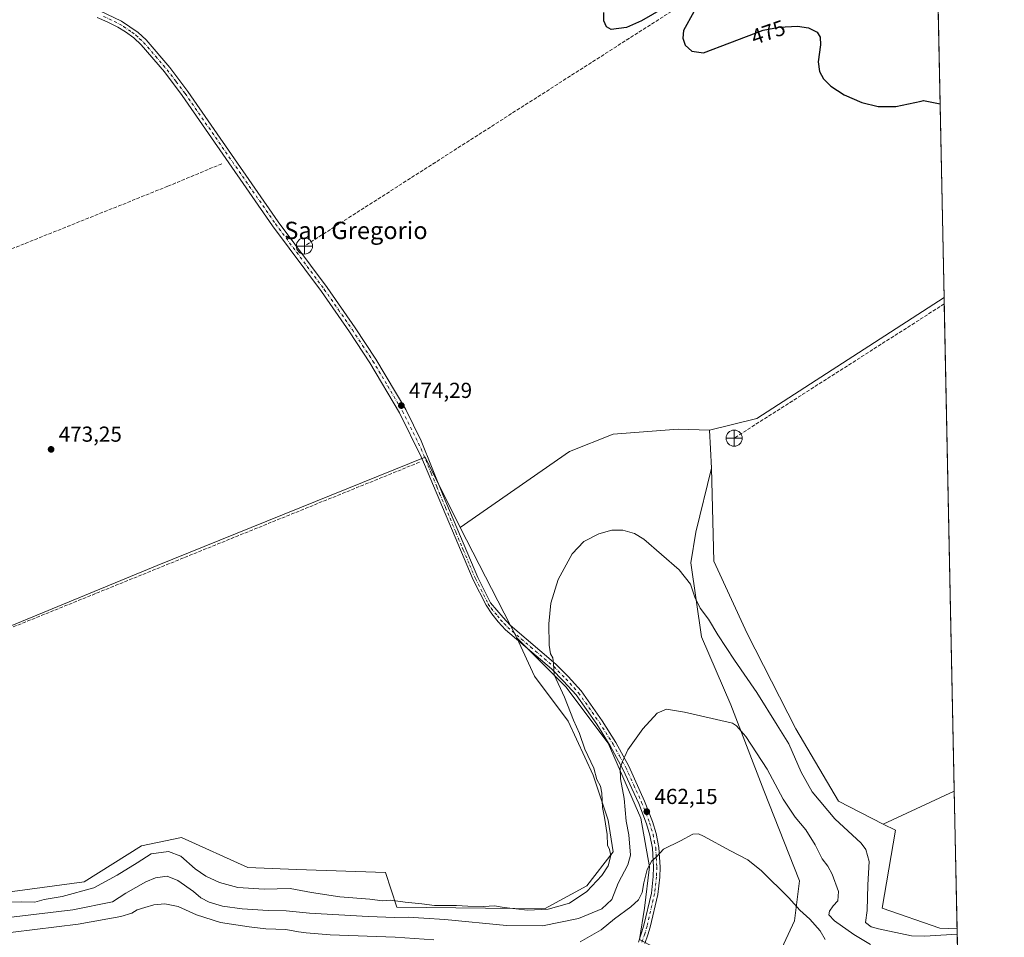
# Model space of a CAD drawing. Units: metres. Extents: x 638288 to 641750, y 4722873 to 4725256.
# Drawn here: x 641295 to 641750, y 4724005 to 4724428 of the extents above; entities that cross this region are included whole.
import ezdxf
from ezdxf.enums import TextEntityAlignment as Align

# ---------------------------------------------------------------- set-up
doc = ezdxf.new("R2010")
doc.units = ezdxf.units.M
doc.header["$MEASUREMENT"] = 0
doc.linetypes.add('DGN Style 3', pattern=[2.307223458686699, 1.648016756204785, -0.6592067024819142])
doc.linetypes.add('DGN Style 4', pattern=[2.6384748266838614, 1.318413404963828, -0.6592067024819142, 0.001648016756204785, -0.6592067024819142])
for name, color, linetype, lineweight in [('Cementerio Cxs', 135, 'Continuous', 0), ('Comarca CxS', 21, 'Continuous', 0), ('Comunidad Autónoma CxS', 142, 'Continuous', 0), ('Corriente artificial lineal', 4, 'DGN Style 3', 13), ('Cultivos herbáceos CxS', 92, 'Continuous', 0), ('Cultivos leñosos CxS', 92, 'Continuous', 0), ('Curva de nivel maestra', 30, 'Continuous', 30), ('Curva de nivel normal', 30, 'Continuous', 0), ('Matorral CxS', 135, 'Continuous', 0), ('Municipio CxS', 4, 'Continuous', 0), ('Pista no pavimentada Cxs', 111, 'Continuous', 0), ('Pista no pavimentada eje', 91, 'DGN Style 4', 0), ('Provincia CxS', 1, 'Continuous', 0), ('Punto de cota en terreno', 7, 'Continuous', 0), ('Punto fluvial desagüe desconocido', 7, 'Continuous', 0), ('Rótulo de curva de nivel directora', 7, 'Continuous', 0), ('Rótulo de punto de cota en terreno', 7, 'Continuous', 0), ('Texto cartográfico', 7, 'Continuous', 0)]:
    doc.layers.add(name, color=color, linetype=linetype, lineweight=lineweight)
doc.styles.add('Style-Arial', font='txt')

# ---------------------------------------------------------------- blocks, each defined once
blk = doc.blocks.new('*U15')
at = {"layer": 'Matorral CxS', "color": 135, "linetype": 'Continuous', "lineweight": 0}
for points in [[(641266.6199000003, 4724022.496099999, 470.2290000000066), (641324.9472000003, 4724030.295100001, 471.007700000002), (641351.5122999996, 4724047.047900001, 471.6739999999991), (641369.9923, 4724050.803900001, 471.3825999999972), (641400.6003000002, 4724036.939300001, 471.9637999999978), (641423.0664999997, 4724036.1215, 472.2437000000064), (641464.1228999998, 4724034.627499999, 472.4814999999944), (641469.2898000004, 4724018.658700001, 468.9729999999981), (641537.4655999999, 4724017.874700001, 470.5592000000034), (641557.1007000003, 4724028.562899999, 471.4625999999989), (641569.2290000003, 4724044.160700001, 469.7148000000016), (641566.9181000004, 4724058.8915, 469.7163), (641559.9885, 4724079.688899999, 470.7143999999971), (641548.4389000004, 4724104.5295, 471.2556999999942), (641532.8472999996, 4724125.327099999, 472.7780999999959), (641524.7625000002, 4724142.946900001, 471.9697000000015), (641547.2840999998, 4724120.416300001, 469.6006000000052), (641566.9187000003, 4724094.419700001, 466.491399999999), (641581.9331, 4724059.758500001, 463.0295000000042), (641585.9748999998, 4724037.227700001, 461.6337000000058), (641583.6645000001, 4724018.164100001, 459.354800000001), (641581.3542999999, 4724003.7213, 456.5216999999975)], [(641646.0340999998, 4723997.3665, 456.7948999999935), (641652.9644999999, 4724012.3873, 458.5706999999966), (641655.2745000003, 4724030.8731, 461.4860000000045), (641638.8343000002, 4724072.465500001, 463.1628000000055), (641623.5129000006, 4724112.0397, 465.8798999999999), (641609.9423000002, 4724143.524300001, 468.0764999999956), (641605.0339000003, 4724177.6085, 470.9168999999966), (641607.3443, 4724191.7623, 471.7312999999995), (641614.5636999998, 4724221.367900001, 472.6018999999943), (641615.7178999997, 4724178.475500001, 473.4492999999929), (641631.0214999998, 4724144.9691, 473.4018999999971), (641653.5427999999, 4724101.063899999, 472.7032999999938), (641673.1771000001, 4724067.5573, 473.1487000000052), (641693.9332999998, 4724056.9979, 472.6915000000009), (641699.5358999996, 4724054.147700001, 472.6334999999963), (641693.3892999999, 4724018.1643, 471.315499999997), (641719.9540999997, 4724008.920499999, 471.7280000000028), (641727.9776, 4724008.730799999, 471.9149000000034), (641729.2357000001, 4723947.220899999, 455.3604999999953)]]:
    blk.add_polyline3d(points, dxfattribs=at)
blk = doc.blocks.new('5PFDES')
at = {"layer": 'Cementerio Cxs', "color": 142, "linetype": 'Continuous', "lineweight": 13}
for p, q in [((-0.375, -0.002), (0.374, 0.001)), ((-0.002, 0.374), (0.001, -0.375))]:
    blk.add_line(p, q, dxfattribs=at)
blk.add_circle((-0.0002529909610748291, -0.0002529909610748291), 0.3742529911326177, dxfattribs=at)
blk = doc.blocks.new('5PATER')
at = {"layer": 'Cultivos leñosos CxS', "linetype": 'Continuous', "lineweight": 0}
h = blk.add_hatch(color=51, dxfattribs=at)
edge = h.paths.add_edge_path()
edge.add_ellipse((0, 0), major_axis=(-0.1095731443231308, -0.1110710700762829), ratio=0.9994222409660322, start_angle=0, end_angle=360)

msp = doc.modelspace()

# ---------------------------------------------------------------- linework, layer by layer
at = {"layer": 'Comarca CxS', "color": 21, "linetype": 'Continuous', "lineweight": 0, "flags": 128}
msp.add_lwpolyline([(638356.4083910058, 4722873.684452257), (638333.9500010437, 4722873.229982755), (638287.7800010439, 4725186.61998273), (641702.4700010689, 4725255.759982728), (641731.8898999996, 4723817.459700001), (641733.1892000001, 4723753.941500002), (641736.3896000005, 4723597.479699999), (641736.7827999998, 4723578.255300002), (641749.79000107, 4722942.349982752), (640931.4114000001, 4722925.790100001), (639103.8203254339, 4722888.808444445), (639100.3728999991, 4722888.738800001), (638994.1854999993, 4722886.59), (638413.6442827033, 4722874.84263834)], close=True, dxfattribs=at)
at = {"layer": 'Comunidad Autónoma CxS', "color": 142, "linetype": 'Continuous', "lineweight": 0, "flags": 128}
msp.add_lwpolyline([(638356.4083910058, 4722873.684452257), (638333.9500010437, 4722873.229982755), (638287.7800010439, 4725186.61998273), (641702.4700010689, 4725255.759982728), (641731.8898999996, 4723817.459700001), (641733.1892000001, 4723753.941500002), (641736.3896000005, 4723597.479699999), (641736.7827999998, 4723578.255300002), (641749.79000107, 4722942.349982752), (640931.4114000001, 4722925.790100001), (639103.8203254339, 4722888.808444445), (639100.3728999991, 4722888.738800001), (638994.1854999993, 4722886.59), (638413.6442827033, 4722874.84263834)], close=True, dxfattribs=at)
at = {"layer": 'Corriente artificial lineal', "color": 4, "linetype": 'DGN Style 3', "lineweight": 13, "extrusion": (-0.002600270787648836, -0.001662973185817761, 0.9999952365446619), "elevation": -9050.233414084494, "flags": 128}
msp.add_lwpolyline([(641682.6501228162, 4724479.669735609), (641425.7584439109, 4724315.378408437)], dxfattribs=at)
at = {"layer": 'Corriente artificial lineal', "color": 4, "linetype": 'DGN Style 3', "lineweight": 13, "extrusion": (-0.004744667843918891, -0.003031317605099004, 0.9999841494946947), "elevation": -16891.44551960054, "flags": 128}
msp.add_lwpolyline([(641717.1039772226, 4724267.676993242), (641620.1020940308, 4724205.704508512)], dxfattribs=at)
at = {"layer": 'Corriente artificial lineal', "color": 4, "linetype": 'DGN Style 3', "lineweight": 13, "extrusion": (-0.01428240623305961, -0.005790164091572372, 0.9998812363835949), "elevation": -36042.20534820994, "flags": 128}
msp.add_lwpolyline([(641421.1552881033, 4724094.590578665), (641098.0545999579, 4723963.619383178)], dxfattribs=at)
at = {"layer": 'Corriente artificial lineal', "color": 4, "linetype": 'DGN Style 3', "lineweight": 13}
msp.add_polyline3d([(641388.5521000001, 4724361.876599999, 473.8886000000057), (641363.6012000004, 4724351.4882, 473.5757000000012), (641182.6020999998, 4724278.912799999, 472.3785999999964), (641137.0936000004, 4724259.4395, 471.7676999999967), (641130.7435999997, 4724258.592800001, 471.607999999993), (641127.1453, 4724258.169500001, 471.3426000000036), (641124.1819000002, 4724257.534499999, 471.0806000000011), (641122.7002999998, 4724256.899499999, 470.939400000003), (641121.8536, 4724255.4178, 470.8479999999981), (641121.2186000004, 4724250.7611, 470.751099999994), (641121.2186000004, 4724246.316099999, 470.724000000002)], dxfattribs=at)
at = {"layer": 'Cultivos herbáceos CxS', "color": 92, "linetype": 'Continuous', "lineweight": 0, "extrusion": (5.288077525089149e-05, -0.002585244275617524, 0.9999966568522412), "elevation": -11705.2550384804, "flags": 128}
msp.add_lwpolyline([(641718.8439012412, 4724439.520750134), (641721.9924222889, 4724285.595835756)], dxfattribs=at)
at = {"layer": 'Cultivos herbáceos CxS', "color": 92, "linetype": 'Continuous', "lineweight": 0, "extrusion": (-0.05981439920689161, 0.08338618912196362, 0.9947205542820731), "elevation": 356028.9396300116, "flags": 128}
msp.add_lwpolyline([(-3275087.299581763, -3446427.874439122), (-3274984.515886256, -3446432.927997845), (-3274963.595987377, -3446441.332730583)], dxfattribs=at)
at = {"layer": 'Cultivos herbáceos CxS', "color": 92, "linetype": 'Continuous', "lineweight": 0, "extrusion": (0.9987727583009997, 0.04942544102904953, 0.00317853030456372), "elevation": 874325.3743595196, "flags": 128}
msp.add_lwpolyline([(4686752.696924696, -2306.180948216539), (4686744.05651781, -2306.477649715331), (4686735.198891771, -2306.479449724436)], dxfattribs=at)
at = {"layer": 'Cultivos herbáceos CxS', "color": 92, "linetype": 'Continuous', "lineweight": 0, "extrusion": (0.01303107875678918, -0.0254639932758201, 0.9995908042958795), "elevation": -111464.0079572803, "flags": 128}
msp.add_lwpolyline([(2723213.109836618, 3911676.831325039), (2723213.109836618, 3911619.480438399)], dxfattribs=at)
at = {"layer": 'Cultivos herbáceos CxS', "color": 92, "linetype": 'Continuous', "lineweight": 0, "extrusion": (-0.01314198822732231, -0.006143087518871117, 0.9998947697738839), "elevation": -36980.78794064143, "flags": 128}
msp.add_lwpolyline([(641677.474928311, 4723934.263116051), (641644.7269643808, 4723918.957027242)], dxfattribs=at)
at = {"layer": 'Cultivos herbáceos CxS', "color": 92, "linetype": 'Continuous', "lineweight": 0, "extrusion": (0.000418378779592357, -0.02045339445816173, 0.9997907199080894), "elevation": -95881.7125870812, "flags": 128}
msp.add_lwpolyline([(738204.2155317005, 4708984.361421415), (738204.2155317005, 4708920.761812686)], dxfattribs=at)
at = {"layer": 'Cultivos herbáceos CxS', "color": 92, "linetype": 'Continuous', "lineweight": 0}
for points in [[(641718.6958, 4724462.5031, 474.0399000000034), (641722.0182999996, 4724300.069399999, 474.2814999999973), (641635.5697, 4724244.244700001, 473.7629000000015), (641613.6979, 4724238.844500001, 472.9003999999986), (641599.2610999999, 4724239.422700001, 472.9257000000071), (641569.2308999998, 4724237.111500001, 473.4949000000051), (641549.0188999996, 4724229.023700001, 473.3815000000032), (641498.6464999998, 4724193.9801, 473.6101999999955), (641482.4638999999, 4724226.360300001, 473.9241000000038), (641358.6825000001, 4724176.413100001, 472.8227000000043), (641163.5925000003, 4724096.000600001, 469.5075999999972)], [(641613.6979, 4724238.844500001, 472.9003999999986), (641599.2610999999, 4724239.422700001, 472.9257000000071), (641569.2308999998, 4724237.111500001, 473.4949000000051), (641549.0188999996, 4724229.023700001, 473.3815000000032), (641498.6464999998, 4724193.9801, 473.6101999999955)], [(641613.6979, 4724238.844500001, 472.9003999999986), (641599.2610999999, 4724239.422700001, 472.9257000000071), (641569.2308999998, 4724237.111500001, 473.4949000000051), (641549.0188999996, 4724229.023700001, 473.3815000000032), (641498.6464999998, 4724193.9801, 473.6101999999955)], [(641498.6464999998, 4724193.9801, 473.6101999999955), (641482.4638999999, 4724226.360300001, 473.9241000000038), (641358.6825000001, 4724176.413100001, 472.8227000000043), (641163.5925000003, 4724096.000600001, 469.5075999999972), (641196.3382000001, 4724038.1349, 464.0553000000073), (641208.8701, 4724024.228900001, 464.1088000000018)], [(641524.7625000002, 4724142.946900001, 471.9697000000015), (641547.2840999998, 4724120.416300001, 469.6006000000052), (641566.9187000003, 4724094.419700001, 466.491399999999), (641581.9331, 4724059.758500001, 463.0295000000042), (641585.9748999998, 4724037.227700001, 461.6337000000058), (641583.6645000001, 4724018.164100001, 459.354800000001), (641581.3542999999, 4724003.7213, 456.5216999999975), (641599.2571, 4723994.1895, 455.4611000000005), (641632.1741000004, 4723993.611500001, 456.1796000000032), (641646.0340999998, 4723997.3665, 456.7948999999935), (641652.9644999999, 4724012.3873, 458.5706999999966), (641655.2745000003, 4724030.8731, 461.4860000000045), (641638.8343000002, 4724072.465500001, 463.1628000000055), (641623.5129000006, 4724112.0397, 465.8798999999999), (641609.9423000002, 4724143.524300001, 468.0764999999956), (641605.0339000003, 4724177.6085, 470.9168999999966), (641607.3443, 4724191.7623, 471.7312999999995), (641614.5636999998, 4724221.367900001, 472.6018999999943)], [(641693.9332999998, 4724056.9979, 472.6915000000009), (641699.5358999996, 4724054.147700001, 472.6334999999963), (641693.3892999999, 4724018.1643, 471.315499999997), (641719.9540999997, 4724008.920499999, 471.7280000000028), (641727.9776, 4724008.730799999, 471.9149000000034)]]:
    msp.add_polyline3d(points, dxfattribs=at)
for points in [[(641613.6979, 4724238.844500001, 472.9003999999986), (641614.1259000005, 4724230.2147, 472.6037000000069), (641614.5636999998, 4724221.367900001, 472.6018999999943), (641607.3443, 4724191.7623, 471.7312999999995), (641605.0339000003, 4724177.6085, 470.9168999999966), (641609.9423000002, 4724143.524300001, 468.0764999999956), (641623.5129000006, 4724112.0397, 465.8798999999999), (641638.8343000002, 4724072.465500001, 463.1628000000055), (641655.2745000003, 4724030.8731, 461.4860000000045), (641652.9644999999, 4724012.3873, 458.5706999999966), (641646.0340999998, 4723997.3665, 456.7948999999935), (641632.1741000004, 4723993.611500001, 456.1796000000032), (641599.2571, 4723994.1895, 455.4611000000005), (641581.3542999999, 4724003.7213, 456.5216999999975), (641583.6645000001, 4724018.164100001, 459.354800000001), (641585.9748999998, 4724037.227700001, 461.6337000000058), (641581.9331, 4724059.758500001, 463.0295000000042), (641566.9187000003, 4724094.419700001, 466.491399999999), (641547.2840999998, 4724120.416300001, 469.6006000000052), (641524.7625000002, 4724142.946900001, 471.9697000000015), (641498.6464999998, 4724193.9801, 473.6101999999955), (641549.0188999996, 4724229.023700001, 473.3815000000032), (641569.2308999998, 4724237.111500001, 473.4949000000051), (641599.2610999999, 4724239.422700001, 472.9257000000071)], [(641727.9776, 4724008.730799999, 471.9149000000034), (641719.9540999997, 4724008.920499999, 471.7280000000028), (641693.3892999999, 4724018.1643, 471.315499999997), (641699.5358999996, 4724054.147700001, 472.6334999999963), (641693.9332999998, 4724056.9979, 472.6915000000009), (641726.6771999998, 4724072.3037, 473.2158999999957)]]:
    msp.add_polyline3d(points, close=True, dxfattribs=at)
at = {"layer": 'Cultivos leñosos CxS', "color": 92, "linetype": 'Continuous', "lineweight": 0, "extrusion": (-0.05981439920689161, 0.08338618912196362, 0.9947205542820731), "elevation": 356028.9396300116, "flags": 128}
msp.add_lwpolyline([(-3275087.299581763, -3446427.874439122), (-3274984.515886256, -3446432.927997845), (-3274963.595987377, -3446441.332730583)], dxfattribs=at)
at = {"layer": 'Cultivos leñosos CxS', "color": 92, "linetype": 'Continuous', "lineweight": 0, "extrusion": (0.0008200674295656835, -0.04009603333828627, 0.9991954941851701), "elevation": -188425.5378188301, "flags": 128}
msp.add_lwpolyline([(738191.7756316047, 4706419.78988941), (738191.7756316046, 4706416.892453075)], dxfattribs=at)
at = {"layer": 'Cultivos leñosos CxS', "color": 92, "linetype": 'Continuous', "lineweight": 0, "extrusion": (8.632092507919826e-05, -0.004220169147349784, 0.9999910913208506), "elevation": -19407.77806122908, "flags": 128}
msp.add_lwpolyline([(641722.0342783736, 4724257.34008558), (641726.6339603097, 4724032.466883094)], dxfattribs=at)
at = {"layer": 'Cultivos leñosos CxS', "color": 92, "linetype": 'Continuous', "lineweight": 0, "extrusion": (0.9987727583009997, 0.04942544102904953, 0.00317853030456372), "elevation": 874325.3743595196, "flags": 128}
msp.add_lwpolyline([(4686752.696924696, -2306.180948216539), (4686744.05651781, -2306.477649715331), (4686735.198891771, -2306.479449724436)], dxfattribs=at)
at = {"layer": 'Cultivos leñosos CxS', "color": 92, "linetype": 'Continuous', "lineweight": 0, "extrusion": (0.01303107875678918, -0.0254639932758201, 0.9995908042958795), "elevation": -111464.0079572803, "flags": 128}
msp.add_lwpolyline([(2723213.109836618, 3911676.831325039), (2723213.109836618, 3911619.480438399)], dxfattribs=at)
at = {"layer": 'Cultivos leñosos CxS', "color": 92, "linetype": 'Continuous', "lineweight": 0, "extrusion": (-0.01314198822732231, -0.006143087518871117, 0.9998947697738839), "elevation": -36980.78794064143, "flags": 128}
msp.add_lwpolyline([(641677.474928311, 4723934.263116051), (641644.7269643808, 4723918.957027242)], dxfattribs=at)
at = {"layer": 'Cultivos leñosos CxS', "color": 92, "linetype": 'Continuous', "lineweight": 0}
for points in [[(641726.6771999998, 4724072.3037, 473.2158999999957), (641693.9332999998, 4724056.9979, 472.6915000000009), (641673.1771000001, 4724067.5573, 473.1487000000052), (641653.5427999999, 4724101.063899999, 472.7032999999938), (641631.0214999998, 4724144.9691, 473.4018999999971), (641615.7178999997, 4724178.475500001, 473.4492999999929), (641614.5636999998, 4724221.367900001, 472.6018999999943), (641614.1259000005, 4724230.2147, 472.6037000000069), (641613.6979, 4724238.844500001, 472.9003999999986), (641635.5697, 4724244.244700001, 473.7629000000015), (641722.0182999996, 4724300.069399999, 474.2814999999973)], [(641498.6464999998, 4724193.9801, 473.6101999999955), (641524.7625000002, 4724142.946900001, 471.9697000000015), (641532.8472999996, 4724125.327099999, 472.7780999999959), (641548.4389000004, 4724104.5295, 471.2556999999942), (641559.9885, 4724079.688899999, 470.7143999999971), (641566.9181000004, 4724058.8915, 469.7163), (641569.2290000003, 4724044.160700001, 469.7148000000016), (641557.1007000003, 4724028.562899999, 471.4625999999989), (641537.4655999999, 4724017.874700001, 470.5592000000034), (641469.2898000004, 4724018.658700001, 468.9729999999981), (641464.1228999998, 4724034.627499999, 472.4814999999944), (641423.0664999997, 4724036.1215, 472.2437000000064), (641400.6003000002, 4724036.939300001, 471.9637999999978), (641369.9923, 4724050.803900001, 471.3825999999972), (641351.5122999996, 4724047.047900001, 471.6739999999991), (641324.9472000003, 4724030.295100001, 471.007700000002), (641266.6199000003, 4724022.496099999, 470.2290000000066), (641223.3073000005, 4724023.940099999, 467.9339000000036), (641208.8701, 4724024.228900001, 464.1088000000018), (641196.3382000001, 4724038.1349, 464.0553000000073), (641163.5925000003, 4724096.000600001, 469.5075999999972), (641358.6825000001, 4724176.413100001, 472.8227000000043), (641482.4638999999, 4724226.360300001, 473.9241000000038)]]:
    msp.add_polyline3d(points, close=True, dxfattribs=at)
for points in [[(641498.6464999998, 4724193.9801, 473.6101999999955), (641482.4638999999, 4724226.360300001, 473.9241000000038), (641358.6825000001, 4724176.413100001, 472.8227000000043), (641163.5925000003, 4724096.000600001, 469.5075999999972), (641196.3382000001, 4724038.1349, 464.0553000000073), (641208.8701, 4724024.228900001, 464.1088000000018)], [(641614.5636999998, 4724221.367900001, 472.6018999999943), (641615.7178999997, 4724178.475500001, 473.4492999999929), (641631.0214999998, 4724144.9691, 473.4018999999971), (641653.5427999999, 4724101.063899999, 472.7032999999938), (641673.1771000001, 4724067.5573, 473.1487000000052), (641693.9332999998, 4724056.9979, 472.6915000000009)], [(641208.8701, 4724024.228900001, 464.1088000000018), (641223.3073000005, 4724023.940099999, 467.9339000000036), (641266.6199000003, 4724022.496099999, 470.2290000000066), (641324.9472000003, 4724030.295100001, 471.007700000002), (641351.5122999996, 4724047.047900001, 471.6739999999991), (641369.9923, 4724050.803900001, 471.3825999999972), (641400.6003000002, 4724036.939300001, 471.9637999999978), (641423.0664999997, 4724036.1215, 472.2437000000064), (641464.1228999998, 4724034.627499999, 472.4814999999944), (641469.2898000004, 4724018.658700001, 468.9729999999981), (641537.4655999999, 4724017.874700001, 470.5592000000034), (641557.1007000003, 4724028.562899999, 471.4625999999989), (641569.2290000003, 4724044.160700001, 469.7148000000016), (641566.9181000004, 4724058.8915, 469.7163), (641559.9885, 4724079.688899999, 470.7143999999971), (641548.4389000004, 4724104.5295, 471.2556999999942), (641532.8472999996, 4724125.327099999, 472.7780999999959), (641524.7625000002, 4724142.946900001, 471.9697000000015)]]:
    msp.add_polyline3d(points, dxfattribs=at)
at = {"layer": 'Curva de nivel maestra', "color": 30, "linetype": 'Continuous', "lineweight": 30, "elevation": 475, "flags": 128}
for points in [[(641592.4100000003, 4724433.7301), (641582.2800000003, 4724427.800100001), (641575.3600000005, 4724424.720100001), (641568.3300000001, 4724423.800100001), (641566.1600000003, 4724425.0701), (641564.9299999997, 4724427.9101), (641564.8700000001, 4724431.780099999)], [(641606.4500000002, 4724431.9801), (641601.7599999999, 4724423.4801), (641601.3899999997, 4724419.9101), (641602.4400000004, 4724416.600099999), (641605.5700000003, 4724413.790100001), (641610.9100000003, 4724413.140100001), (641623.1100000005, 4724417.640100001), (641638.5099999999, 4724423.5001), (641645.8899999997, 4724424.9901), (641654.2599999999, 4724425.420100001), (641659.4299999997, 4724424.670100001), (641663.4199999999, 4724422.640100001), (641664.79, 4724420.3301), (641664.8899999997, 4724416.720100001), (641663.8099999997, 4724408.9301), (641664.4600000001, 4724404.460100001), (641666.3399999999, 4724401.020099999), (641669.6600000003, 4724397.690099999), (641675.8799999999, 4724393.6801), (641683.9900000002, 4724390.100099999), (641691.5300000003, 4724388.2501), (641699.6399999997, 4724388.3101), (641711.4800000006, 4724390.790100001), (641712.5099999999, 4724391.050100001), (641720.1870999997, 4724389.5966)]]:
    msp.add_lwpolyline(points, dxfattribs=at)
at = {"layer": 'Curva de nivel normal', "color": 30, "linetype": 'Continuous', "lineweight": 0, "flags": 128}
for points, elevation in [([(641728.0281999996, 4724006.256899999), (641715.5800000001, 4724005.4001), (641712.7400000002, 4724005.270099999), (641706.8799999999, 4724005.370100001), (641691.7000000002, 4724008.6601), (641688.3700000001, 4724009.670100001), (641685.7699999996, 4724011.5601), (641686.5199999996, 4724017.0801), (641686.8200000003, 4724028.960100001), (641687.3600000005, 4724039.8201), (641685.8600000005, 4724045.340100001), (641683.6600000003, 4724048.220100001), (641671.5300000003, 4724059.5001), (641661.0599999997, 4724071.9901), (641656, 4724081.050100001), (641650.2599999999, 4724094.120100001), (641644.8600000005, 4724102.710100001), (641635.54, 4724117.7301), (641625.2100000001, 4724132.7601), (641617.4800000006, 4724144.470100001), (641613.1500000004, 4724151.590100001), (641609.3300000001, 4724156.790100001), (641606.9299999997, 4724161.840100001), (641604.9299999997, 4724167.8301), (641599.6399999997, 4724174.4801), (641583.4199999999, 4724188.5601), (641579.1100000005, 4724191.1801), (641573.6399999997, 4724192.7601), (641568.5999999996, 4724192.6601), (641562.5999999996, 4724191.0001), (641555.5999999996, 4724187.4301), (641550.2599999999, 4724181.7601), (641543.79, 4724169.960100001), (641540.4500000002, 4724158.950099999), (641539.5800000001, 4724149.420100001), (641539.7400000002, 4724139.700099999), (641540.3399999999, 4724135.670100001), (641541.3799999999, 4724133.860099999), (641541.6200000001, 4724131.170100001), (641541.9699999997, 4724125.9901), (641546.7599999999, 4724115.600099999), (641550.9600000001, 4724104.9801), (641553.6900000004, 4724098.9101), (641556.2000000002, 4724091.5601), (641560.3399999999, 4724082.780099999), (641561.7000000002, 4724077.630100001), (641563.3700000001, 4724074.4801), (641564.04, 4724071.370100001), (641564.2300000006, 4724064.640100001), (641565.1500000004, 4724060.090100001), (641566.4199999999, 4724052.2601), (641566.6200000001, 4724047.370100001), (641567.5099999999, 4724045.270099999), (641568.0700000003, 4724042.470100001), (641566.9000000004, 4724037.8301), (641563.9400000004, 4724033.280099999), (641557.0499999998, 4724025.970100001), (641549.0700000003, 4724020.5701), (641539.25, 4724017.770099999), (641529.6299999999, 4724017.340100001), (641518.8700000001, 4724018.520099999), (641514.5, 4724019.3101), (641509.5099999999, 4724018.970100001), (641502.1600000003, 4724019.0601), (641496.9199999999, 4724019.420100001), (641486.6600000003, 4724019.520099999), (641480.8399999999, 4724020.2501), (641473.2199999997, 4724020.9901), (641466.4500000002, 4724021.8301), (641462.7300000006, 4724021.640100001), (641456.9000000004, 4724022.390100001), (641443.0999999996, 4724023.450099999), (641429.9000000004, 4724025.5101), (641420.1600000003, 4724027.2601), (641408.1600000003, 4724027.050100001), (641395.9900000002, 4724027.8201), (641387.5199999996, 4724030.020099999), (641381.2100000001, 4724033.050100001), (641376.2599999999, 4724036.4101), (641369.6299999999, 4724042.270099999), (641363.9600000001, 4724044.450099999), (641355.8799999999, 4724043.3201), (641349.4699999997, 4724039.190099999), (641340.2599999999, 4724033.420100001), (641329.4699999997, 4724027.5701), (641314.7999999998, 4724023.540100001), (641306.5, 4724022.2301), (641302.2000000002, 4724021.030099999), (641295.9900000002, 4724021.1501), (641280.2000000002, 4724020.800100001)], 470), ([(641687.9500000002, 4724001.440099999), (641680.3200000003, 4724006.040100001), (641671.4100000003, 4724012.380100001), (641668.8499999996, 4724015.090100001), (641669.1399999997, 4724016.800100001), (641670.7300000006, 4724019.300100001), (641672.9100000003, 4724021.6501), (641673.2300000006, 4724025.9101), (641670.2800000003, 4724033.9801), (641668.3099999997, 4724037.5701), (641665.6600000003, 4724040.940099999), (641662.5, 4724047.470100001), (641658.2100000001, 4724054.4301), (641653.25, 4724060.2601), (641647.7699999996, 4724068.5601), (641640.3499999996, 4724082.360099999), (641630.4800000006, 4724097.460100001), (641626.2000000002, 4724102.440099999), (641624.2999999998, 4724103.600099999), (641602.0999999996, 4724108.720100001), (641593.7999999998, 4724110.0601), (641589.5599999997, 4724108.300100001), (641582.8399999999, 4724101.020099999), (641576.0300000003, 4724091.340100001), (641573.54, 4724085.9101), (641572.3799999999, 4724083.0001), (641572.6299999999, 4724077.940099999), (641574.2999999998, 4724068.800100001), (641575.2599999999, 4724058.4001), (641576.5, 4724052.050100001), (641577.2000000002, 4724042.710100001), (641576.0300000003, 4724038.200099999), (641571.5199999996, 4724029.780099999), (641568.5899999999, 4724022.2401), (641563.9299999997, 4724017.920100001), (641553.2599999999, 4724013.470100001), (641536.5999999996, 4724010.020099999), (641520.0099999999, 4724010.170100001), (641491.5499999998, 4724013.040100001), (641481.8300000001, 4724013.5701), (641474.54, 4724014.0801), (641468.4199999999, 4724013.9101), (641456.04, 4724014.350099999), (641428.9800000006, 4724015.920100001), (641418.29, 4724017.0101), (641409.9299999997, 4724017.0601), (641397.8700000001, 4724017.860099999), (641388.8499999996, 4724019.090100001), (641382.75, 4724020.920100001), (641378.8899999997, 4724023.0601), (641375.4699999997, 4724025.970100001), (641368.2100000001, 4724031.040100001), (641363.3799999999, 4724033.050100001), (641357.9900000002, 4724032.280099999), (641353.4699999997, 4724030.3201), (641344.29, 4724025.0801), (641338.1299999999, 4724021.200099999), (641319.7699999996, 4724017.520099999), (641269.2400000002, 4724011.390100001)], 465), ([(641667.0599999997, 4724003.700099999), (641664.8399999999, 4724007.780099999), (641659.9800000006, 4724013.100099999), (641655.3700000001, 4724017.2601), (641650.3300000001, 4724022.940099999), (641637.7599999999, 4724035.4801), (641631.3499999996, 4724040.540100001), (641623.4199999999, 4724044.610099999), (641610.9900000002, 4724051.5101), (641608.5999999996, 4724052.600099999), (641605.9600000001, 4724052.440099999), (641600.2400000002, 4724049.2301), (641592.4800000006, 4724045.4101), (641589.2199999997, 4724041.9801), (641586.9900000002, 4724040.0801), (641584.9600000001, 4724036.0801), (641583.3399999999, 4724029.9801), (641582.5499999998, 4724025.520099999), (641580.8399999999, 4724022.0601), (641577.3300000001, 4724018.7601), (641569.8600000005, 4724013.290100001), (641563.6699999999, 4724008.2401), (641553.9400000004, 4724002.6601)], 460), ([(641486.3600000005, 4724003.530099999), (641468.5800000001, 4724004.8101), (641438.54, 4724005.860099999), (641427.5499999998, 4724006.880100001), (641424.0099999999, 4724007.3101), (641418.04, 4724008.290100001), (641408.9199999999, 4724008.610099999), (641401.1100000005, 4724009.590100001), (641387.8899999997, 4724011.5601), (641376.8700000001, 4724015.1601), (641368.4299999997, 4724018.9101), (641362.2300000006, 4724020.290100001), (641357.1500000004, 4724019.7601), (641353.0099999999, 4724018.4901), (641349.5099999999, 4724017.520099999), (641347.0099999999, 4724015.9801), (641341.9600000001, 4724014.440099999), (641322.1900000004, 4724010.7501), (641292.2199999997, 4724007.0601), (641274.8600000005, 4724004.690099999)], 460)]:
    msp.add_lwpolyline(points, dxfattribs=dict(at, elevation=elevation))
at = {"layer": 'Matorral CxS', "color": 135, "linetype": 'Continuous', "lineweight": 0, "extrusion": (0.005421371183615229, -0.2650508657471691, 0.9642191904858386), "elevation": -1248168.528997306, "flags": 128}
msp.add_lwpolyline([(738198.8187401363, 4541498.798293286), (738198.8187401363, 4541441.257224892)], dxfattribs=at)
at = {"layer": 'Matorral CxS', "color": 135, "linetype": 'Continuous', "lineweight": 0}
for points in [[(641524.7625000002, 4724142.946900001, 471.9697000000015), (641547.2840999998, 4724120.416300001, 469.6006000000052), (641566.9187000003, 4724094.419700001, 466.491399999999), (641581.9331, 4724059.758500001, 463.0295000000042), (641585.9748999998, 4724037.227700001, 461.6337000000058), (641583.6645000001, 4724018.164100001, 459.354800000001), (641581.3542999999, 4724003.7213, 456.5216999999975), (641599.2571, 4723994.1895, 455.4611000000005), (641632.1741000004, 4723993.611500001, 456.1796000000032), (641646.0340999998, 4723997.3665, 456.7948999999935), (641652.9644999999, 4724012.3873, 458.5706999999966), (641655.2745000003, 4724030.8731, 461.4860000000045), (641638.8343000002, 4724072.465500001, 463.1628000000055), (641623.5129000006, 4724112.0397, 465.8798999999999), (641609.9423000002, 4724143.524300001, 468.0764999999956), (641605.0339000003, 4724177.6085, 470.9168999999966), (641607.3443, 4724191.7623, 471.7312999999995), (641614.5636999998, 4724221.367900001, 472.6018999999943)], [(641614.5636999998, 4724221.367900001, 472.6018999999943), (641615.7178999997, 4724178.475500001, 473.4492999999929), (641631.0214999998, 4724144.9691, 473.4018999999971), (641653.5427999999, 4724101.063899999, 472.7032999999938), (641673.1771000001, 4724067.5573, 473.1487000000052), (641693.9332999998, 4724056.9979, 472.6915000000009)], [(641208.8701, 4724024.228900001, 464.1088000000018), (641223.3073000005, 4724023.940099999, 467.9339000000036), (641266.6199000003, 4724022.496099999, 470.2290000000066), (641324.9472000003, 4724030.295100001, 471.007700000002), (641351.5122999996, 4724047.047900001, 471.6739999999991), (641369.9923, 4724050.803900001, 471.3825999999972), (641400.6003000002, 4724036.939300001, 471.9637999999978), (641423.0664999997, 4724036.1215, 472.2437000000064), (641464.1228999998, 4724034.627499999, 472.4814999999944), (641469.2898000004, 4724018.658700001, 468.9729999999981), (641537.4655999999, 4724017.874700001, 470.5592000000034), (641557.1007000003, 4724028.562899999, 471.4625999999989), (641569.2290000003, 4724044.160700001, 469.7148000000016), (641566.9181000004, 4724058.8915, 469.7163), (641559.9885, 4724079.688899999, 470.7143999999971), (641548.4389000004, 4724104.5295, 471.2556999999942), (641532.8472999996, 4724125.327099999, 472.7780999999959), (641524.7625000002, 4724142.946900001, 471.9697000000015)], [(641693.9332999998, 4724056.9979, 472.6915000000009), (641699.5358999996, 4724054.147700001, 472.6334999999963), (641693.3892999999, 4724018.1643, 471.315499999997), (641719.9540999997, 4724008.920499999, 471.7280000000028), (641727.9776, 4724008.730799999, 471.9149000000034)]]:
    msp.add_polyline3d(points, dxfattribs=at)
at = {"layer": 'Municipio CxS', "color": 4, "linetype": 'Continuous', "lineweight": 0, "flags": 128}
msp.add_lwpolyline([(638356.4083910058, 4722873.684452257), (638333.9500010437, 4722873.229982755), (638287.7800010439, 4725186.61998273), (641702.4700010689, 4725255.759982728), (641731.8898999996, 4723817.459700001), (641733.1892000001, 4723753.941500002), (641736.3896000005, 4723597.479699999), (641736.7827999998, 4723578.255300002), (641749.79000107, 4722942.349982752), (640931.4114000001, 4722925.790100001), (639103.8203254339, 4722888.808444445), (639100.3728999991, 4722888.738800001), (638994.1854999993, 4722886.59), (638413.6442827033, 4722874.84263834)], close=True, dxfattribs=at)
at = {"layer": 'Pista no pavimentada Cxs', "color": 111, "linetype": 'Continuous', "lineweight": 0}
for points in [[(641332.2001, 4724432.460100001, 474.3261999999959), (641342.1601, 4724427.790100001, 474.2532999999967), (641349.9301000005, 4724422.440099999, 474.2611000000034), (641353.6201, 4724419.050100001, 474.3613999999943), (641364.5500999996, 4724406.280099999, 474.2163), (641372.8701, 4724395.280099999, 474.1349999999948), (641414.6001000004, 4724335.140100001, 474.141300000003), (641437.1700999998, 4724304.800100001, 474.2252000000008), (641450.1300999997, 4724286.100099999, 474.152900000001), (641459.6801000005, 4724271.630100001, 474.1892999999982), (641473.4401000004, 4724248.370100001, 474.0905999999959), (641480.5401, 4724233.9801, 474.0363000000071), (641490.7901, 4724208.7301, 473.882700000002), (641506.6801000005, 4724170.860099999, 473.3035999999993), (641512.5900999998, 4724159.2301, 473.0519999999961), (641518.3701, 4724152.350099999, 472.6679000000004), (641521.5900999998, 4724148.920100001, 472.3616999999941), (641542.7901, 4724130.840100001, 470.0475000000006), (641548.4801000003, 4724125.120100001, 469.2546000000002), (641554.4301000005, 4724118.540100001, 468.4266000000061), (641564.1101000002, 4724104.7601, 466.9645000000019), (641570.4600999998, 4724094.630100001, 465.9377999999998), (641576.4001000002, 4724083.790100001, 464.9094000000041), (641583.7500999998, 4724067.630100001, 462.7666999999929), (641587.4401000004, 4724058.1601, 461.7134999999981), (641589.0701000001, 4724052.700099999, 461.2133999999933), (641590.3300999999, 4724046.2401, 460.6328000000067), (641590.8800999997, 4724037.210100001, 459.7897999999987), (641590.7001, 4724032.590100001, 459.2912999999971), (641589.8300999999, 4724024.5701, 458.4640999999974), (641586.2895000001, 4724009.487700001, 456.9131999999955), (641585.2133, 4724005.8521, 456.5500000000029), (641583.8441000005, 4724001.9155, 456.1181999999972)], [(641332.2001, 4724432.460100001, 474.3261999999959), (641342.1601, 4724427.790100001, 474.2532999999967), (641349.9301000005, 4724422.440099999, 474.2611000000034), (641353.6201, 4724419.050100001, 474.3613999999943), (641364.5500999996, 4724406.280099999, 474.2163), (641372.8701, 4724395.280099999, 474.1349999999948), (641414.6001000004, 4724335.140100001, 474.141300000003), (641437.1700999998, 4724304.800100001, 474.2252000000008), (641450.1300999997, 4724286.100099999, 474.152900000001), (641459.6801000005, 4724271.630100001, 474.1892999999982), (641473.4401000004, 4724248.370100001, 474.0905999999959), (641480.5401, 4724233.9801, 474.0363000000071), (641490.7901, 4724208.7301, 473.882700000002), (641506.6801000005, 4724170.860099999, 473.3035999999993), (641512.5900999998, 4724159.2301, 473.0519999999961), (641518.3701, 4724152.350099999, 472.6679000000004), (641521.5900999998, 4724148.920100001, 472.3616999999941), (641542.7901, 4724130.840100001, 470.0475000000006), (641548.4801000003, 4724125.120100001, 469.2546000000002), (641554.4301000005, 4724118.540100001, 468.4266000000061), (641564.1101000002, 4724104.7601, 466.9645000000019), (641570.4600999998, 4724094.630100001, 465.9377999999998), (641576.4001000002, 4724083.790100001, 464.9094000000041), (641583.7500999998, 4724067.630100001, 462.7666999999929), (641587.4401000004, 4724058.1601, 461.7134999999981), (641589.0701000001, 4724052.700099999, 461.2133999999933), (641590.3300999999, 4724046.2401, 460.6328000000067), (641590.8800999997, 4724037.210100001, 459.7897999999987), (641590.7001, 4724032.590100001, 459.2912999999971), (641589.8300999999, 4724024.5701, 458.4640999999974), (641586.2895000001, 4724009.487700001, 456.9131999999955), (641585.2133, 4724005.8521, 456.5500000000029), (641583.8441000005, 4724001.9155, 456.1181999999972)], [(641580.8706999999, 4724002.498500001, 456.2871000000014), (641582.3554999996, 4724006.767700001, 456.7630999999965), (641583.4301000005, 4724010.4301, 457.2246000000014), (641586.8701, 4724025.0701, 459.070200000002), (641587.7100999998, 4724032.8101, 459.7960000000021), (641587.8800999997, 4724037.170100001, 460.4437999999937), (641587.3400999998, 4724045.860099999, 461.1719000000012), (641586.1601, 4724051.9801, 461.9147999999987), (641584.6001000004, 4724057.190099999, 462.415599999993), (641580.9901000002, 4724066.460100001, 463.4198000000034), (641573.7100999998, 4724082.440099999, 465.6067000000039), (641567.8701, 4724093.120100001, 466.3522999999987), (641561.6101000002, 4724103.100099999, 467.4799000000058), (641552.0800999999, 4724116.6601, 468.8996000000043), (641546.3000999996, 4724123.050100001, 469.8076000000001), (641540.7500999998, 4724128.630100001, 470.7268999999943), (641519.5100999996, 4724146.7501, 472.8245000000024), (641516.0900999998, 4724150.4001, 473.0149999999995), (641513.1300999997, 4724154.140100001, 473.1483000000007), (641510.5301000001, 4724158.030099999, 473.2673000000068), (641504.5201000003, 4724169.860099999, 473.3901000000042), (641482.0701000001, 4724223.090100001, 474.2626000000019), (641480.6300999997, 4724226.520099999, 474.0302999999985), (641470.6101000002, 4724246.840100001, 474.0400999999983), (641456.9401000004, 4724269.920100001, 474.1423000000068), (641447.4600999998, 4724284.300100001, 474.1404999999941), (641434.5500999996, 4724302.920100001, 474.2912000000069), (641411.9801000003, 4724333.2601, 474.0574999999953), (641370.2600999996, 4724393.380100001, 474.0339999999997), (641362.0401, 4724404.2601, 474.0657999999967), (641351.3086999999, 4724416.7829, 474.1937000000034), (641347.8701, 4724419.950099999, 474.1652000000031), (641344.1101000002, 4724422.720100001, 474.1328000000067), (641340.5800999999, 4724424.970100001, 474.1442999999999), (641335.5800999999, 4724427.420100001, 474.2260999999999), (641331.0201000003, 4724429.450099999, 474.3270000000048)], [(641580.8706999999, 4724002.498500001, 456.2871000000014), (641582.3554999996, 4724006.767700001, 456.7630999999965), (641583.4301000005, 4724010.4301, 457.2246000000014), (641586.8701, 4724025.0701, 459.070200000002), (641587.7100999998, 4724032.8101, 459.7960000000021), (641587.8800999997, 4724037.170100001, 460.4437999999937), (641587.3400999998, 4724045.860099999, 461.1719000000012), (641586.1601, 4724051.9801, 461.9147999999987), (641584.6001000004, 4724057.190099999, 462.415599999993), (641580.9901000002, 4724066.460100001, 463.4198000000034), (641573.7100999998, 4724082.440099999, 465.6067000000039), (641567.8701, 4724093.120100001, 466.3522999999987), (641561.6101000002, 4724103.100099999, 467.4799000000058), (641552.0800999999, 4724116.6601, 468.8996000000043), (641546.3000999996, 4724123.050100001, 469.8076000000001), (641540.7500999998, 4724128.630100001, 470.7268999999943), (641519.5100999996, 4724146.7501, 472.8245000000024), (641516.0900999998, 4724150.4001, 473.0149999999995), (641513.1300999997, 4724154.140100001, 473.1483000000007), (641510.5301000001, 4724158.030099999, 473.2673000000068), (641504.5201000003, 4724169.860099999, 473.3901000000042), (641482.0701000001, 4724223.090100001, 474.2626000000019), (641480.6300999997, 4724226.520099999, 474.0302999999985), (641470.6101000002, 4724246.840100001, 474.0400999999983), (641456.9401000004, 4724269.920100001, 474.1423000000068), (641447.4600999998, 4724284.300100001, 474.1404999999941), (641434.5500999996, 4724302.920100001, 474.2912000000069), (641411.9801000003, 4724333.2601, 474.0574999999953), (641370.2600999996, 4724393.380100001, 474.0339999999997), (641362.0401, 4724404.2601, 474.0657999999967), (641351.3086999999, 4724416.7829, 474.1937000000034), (641347.8701, 4724419.950099999, 474.1652000000031), (641344.1101000002, 4724422.720100001, 474.1328000000067), (641340.5800999999, 4724424.970100001, 474.1442999999999), (641335.5800999999, 4724427.420100001, 474.2260999999999), (641331.0201000003, 4724429.450099999, 474.3270000000048)]]:
    msp.add_polyline3d(points, dxfattribs=at)
at = {"layer": 'Pista no pavimentada eje', "color": 91, "linetype": 'DGN Style 4', "lineweight": 0}
msp.add_polyline3d([(641333.8901000004, 4724429.940099999, 474.3147000000026), (641338.8701, 4724427.6051, 474.1860000000015), (641341.3701, 4724426.380100001, 474.1877999999998), (641343.1350999996, 4724425.255100001, 474.1894999999931), (641347.0201000003, 4724422.5801, 474.1585999999952), (641348.9001000002, 4724421.1951, 474.2060000000056), (641350.6101000002, 4724419.620100001, 474.2347000000009), (641352.4550999999, 4724417.925100001, 474.2320000000037), (641357.9200999998, 4724411.540100001, 474.1287000000011), (641363.2950999998, 4724405.270099999, 474.1244000000006), (641367.4550999999, 4724399.770099999, 474.085500000001), (641371.5651000004, 4724394.3301, 474.0705000000017), (641413.2901, 4724334.200099999, 474.0834999999934), (641435.8601000002, 4724303.860099999, 474.2528000000021), (641442.3400999998, 4724294.5101, 474.1885000000038), (641448.7950999998, 4724285.200099999, 474.1505999999936), (641453.5351, 4724278.0101, 474.1604999999981), (641458.3101000005, 4724270.7751, 474.1674999999959), (641465.1451000003, 4724259.235099999, 474.1693999999989), (641472.0251000002, 4724247.6051, 474.0815000000002), (641480.5850999998, 4724230.2501, 473.9945000000008), (641482.6933000004, 4724225.133099999, 474.1546999999992), (641485.1489000004, 4724219.066299999, 474.1900000000023), (641487.8208999997, 4724212.7305, 473.9340999999986), (641489.1023000004, 4724209.574300001, 473.8886999999959), (641491.7742999997, 4724203.238500001, 473.8396999999969), (641496.5903000003, 4724191.760500001, 473.6739999999991), (641499.5307, 4724184.788899999, 473.545499999993), (641500.0220999997, 4724183.618100001, 473.5286999999954), (641502.9622999999, 4724176.646299999, 473.4495000000024), (641505.6001000004, 4724170.360099999, 473.3484000000026), (641511.5601000005, 4724158.630100001, 473.161500000002), (641512.8601000002, 4724156.6851, 473.0981999999931), (641515.7500999998, 4724153.245100001, 472.9217000000062), (641517.2301000003, 4724151.3751, 472.8736000000063), (641518.8400999998, 4724149.6601, 472.7258000000002), (641520.5500999996, 4724147.835100001, 472.5742000000028), (641531.1700999998, 4724138.7751, 471.8996999999945), (641541.7701000003, 4724129.735099999, 470.334600000002), (641547.3901000004, 4724124.085100001, 469.4391999999935), (641553.2550999997, 4724117.600099999, 468.5869999999995), (641562.8601000002, 4724103.9301, 467.1264999999985), (641569.1651, 4724093.8751, 466.1340999999957), (641572.0850999998, 4724088.5351, 465.6304999999993), (641575.0551000005, 4724083.1151, 465.235400000005), (641578.7301000003, 4724075.0351, 464.1187999999966), (641582.3701, 4724067.045100001, 462.915399999998), (641586.0201000003, 4724057.675100001, 462.0417000000016), (641586.8000999996, 4724055.0701, 461.7433000000019), (641587.6151000002, 4724052.340100001, 461.3316999999952), (641588.2050999999, 4724049.280099999, 461.1169999999984), (641588.8350999998, 4724046.050100001, 460.8699000000051), (641589.1101000002, 4724041.5351, 460.5739000000031), (641589.3800999997, 4724037.190099999, 460.1171999999933), (641589.2050999999, 4724032.700099999, 459.5414000000019), (641588.3501000004, 4724024.8201, 458.6680999999954), (641584.8596999999, 4724009.958900001, 457.061600000001), (641583.7845000002, 4724006.309900001, 456.6426000000066), (641582.3573000003, 4724002.206900001, 456.1483000000007)], dxfattribs=at)
at = {"layer": 'Provincia CxS', "color": 1, "linetype": 'Continuous', "lineweight": 0, "flags": 128}
msp.add_lwpolyline([(638356.4083910058, 4722873.684452257), (638333.9500010437, 4722873.229982755), (638287.7800010439, 4725186.61998273), (641702.4700010689, 4725255.759982728), (641731.8898999996, 4723817.459700001), (641733.1892000001, 4723753.941500002), (641736.3896000005, 4723597.479699999), (641736.7827999998, 4723578.255300002), (641749.79000107, 4722942.349982752), (640931.4114000001, 4722925.790100001), (639103.8203254339, 4722888.808444445), (639100.3728999991, 4722888.738800001), (638994.1854999993, 4722886.59), (638413.6442827033, 4722874.84263834)], close=True, dxfattribs=at)

# ---------------------------------------------------------------- block references
at = {"layer": 'Matorral CxS', "color": 135, "linetype": 'Continuous', "lineweight": 0}
msp.add_blockref('*U15', (0, 0), dxfattribs=at)
at = {"layer": 'Punto de cota en terreno', "color": 7, "linetype": 'Continuous', "lineweight": 0, "xscale": 10, "yscale": 10, "zscale": 10}
for p in [(641471.4199999999, 4724250.24, 474.2899999999936), (641309.7199999997, 4724230.029999999, 473.25), (641584.75, 4724062.77, 462.1499999999942)]:
    msp.add_blockref('5PATER', p, dxfattribs=at)
at = {"layer": 'Punto fluvial desagüe desconocido', "color": 7, "linetype": 'Continuous', "lineweight": 0, "xscale": 10, "yscale": 10, "zscale": 10}
for p in [(641426.6941999998, 4724323.896199999, 474.0758999999962), (641625.0776000004, 4724235.2027, 473.517200000002)]:
    msp.add_blockref('5PFDES', p, dxfattribs=at)

# ---------------------------------------------------------------- texts
at = {"layer": 'Rótulo de curva de nivel directora', "color": 7, "linetype": 'Continuous', "lineweight": 0, "style": 'Style-Arial'}
msp.add_text('475', height=7.000000000000002, rotation=19.15922330329968, dxfattribs=at).set_placement((641640.7905630682, 4724422.588032383), align=Align.MIDDLE_CENTER)
at = {"layer": 'Rótulo de punto de cota en terreno', "color": 7, "linetype": 'Continuous', "lineweight": 0, "style": 'Style-Arial'}
for s, p in [('474,29', (641474.9478000002, 4724253.7678)), ('473,25', (641313.2478, 4724233.557800001)), ('462,15', (641588.2778000003, 4724066.297800001))]:
    msp.add_text(s, height=7.000000000000002, dxfattribs=at).set_placement(p)
at = {"layer": 'Texto cartográfico', "color": 7, "linetype": 'Continuous', "lineweight": 0, "style": 'Style-Arial'}
msp.add_text('San Gregorio', height=8, dxfattribs=at).set_placement((641450.4685585365, 4724331.100149999), align=Align.MIDDLE_CENTER)

doc.saveas('drawing.dxf')
